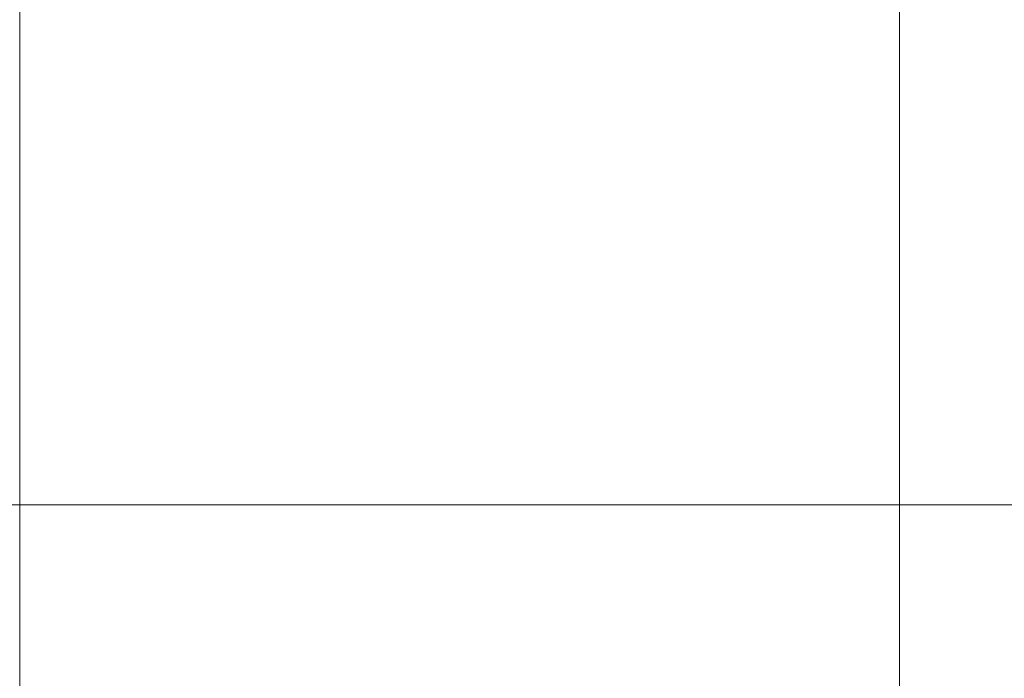
# Model space of a CAD drawing. Units: millimetres. Extents: x -326 to 1684, y -740 to 740.
# Drawn here: x -45 to -41, y 7 to 9 of the extents above; entities that cross this region are included whole.
import ezdxf

# ---------------------------------------------------------------- set-up
doc = ezdxf.new("R2010")
doc.units = ezdxf.units.MM
doc.layers.add('1', color=7, linetype='Continuous', true_color=0xffffff)

# ---------------------------------------------------------------- blocks, each defined once
blk = doc.blocks.new('UG_SURFACE_007')
at = {"layer": '1', "color": 253, "linetype": 'Continuous', "lineweight": 18}
for points in [[(-45.0651, -332.5, 715), (-45.0651, 332.5, 715), (-46.9785, 332.5, 714.6194), (-46.9785, -332.5, 714.6194)], [(-45.4478, -332.5, 710.9239), (-45.4478, 332.5, 710.9239), (-45.0651, 332.5, 711), (-45.0651, -332.5, 711)], [(33.9349, -317.5, 715), (33.9349, 317.5, 715), (18.9349, 332.5, 715), (-45.0651, -332.5, 715)], [(18.9349, 332.5, 715), (-45.0651, 332.5, 715), (-45.0651, -332.5, 715)], [(18.9349, -332.5, 711), (-45.0651, 332.5, 711), (33.9349, 317.5, 711), (33.9349, -317.5, 711)], [(18.9349, -332.5, 711), (-45.0651, -332.5, 711), (-45.0651, 332.5, 711)]]:
    blk.add_3dface(points, dxfattribs=at)
blk = doc.blocks.new('UG_SURFACE_016')
at = {"layer": '1', "color": 43, "linetype": 'Continuous', "lineweight": 18}
for points in [[(-321.0651, 107.5, 715), (1678.9349, 107.5, 715), (1678.9349, 7.5, 715), (-321.0651, 7.5, 715)], [(-321.0651, 7.5, 750), (1678.9349, 7.5, 750), (1678.9349, 107.5, 750), (-321.0651, 107.5, 750)], [(-321.0651, 7.5, 715), (1678.9349, 7.5, 715), (1678.9349, 5.5866, 715.3806), (-321.0651, 5.5866, 715.3806)], [(-321.0651, 5.5866, 749.6194), (1678.9349, 5.5866, 749.6194), (1678.9349, 7.5, 750), (-321.0651, 7.5, 750)]]:
    blk.add_3dface(points, dxfattribs=at)
blk = doc.blocks.new('UG_SURFACE_055')
at = {"layer": '1', "color": 252, "linetype": 'Continuous', "lineweight": 18}
for points in [[(-41.6151, -50, 711), (-41.6151, 50, 711), (-46.0651, 45.55, 711), (-46.0651, -45.55, 711)], [(-41.6151, 50, 6), (-41.6151, -50, 6), (-46.0651, -45.55, 6), (-46.0651, 45.55, 6)], [(-41.6151, 50, 711), (-41.6151, -50, 711), (3.9349, -45.55, 711), (3.9349, 45.55, 711)], [(-0.5151, -50, 6), (-41.6151, -50, 6), (-41.6151, 50, 6), (-0.5151, 50, 6)]]:
    blk.add_3dface(points, dxfattribs=at)
blk = doc.blocks.new('UG_SURFACE_065')
at = {"layer": '1', "color": 252, "linetype": 'Continuous', "lineweight": 18}
for points in [[(18.9349, -100), (-61.0651, -100), (-61.0651, 100), (18.9349, 100)], [(28.9349, -90, 6), (28.9349, 90, 6), (-71.0651, 90, 6), (-71.0651, -90, 6)]]:
    blk.add_3dface(points, dxfattribs=at)

msp = doc.modelspace()

# ---------------------------------------------------------------- linework, layer by layer
at = {"layer": '1', "color": 43, "linetype": 'Continuous', "lineweight": 18}
for p, q in [((1678.9349, 7.5, 750), (-321.0651, 7.5, 750)), ((1678.9349, 7.5, 715), (-321.0651, 7.5, 715))]:
    msp.add_line(p, q, dxfattribs=at)

# ---------------------------------------------------------------- block references
at = {"layer": '1', "color": 253, "linetype": 'Continuous', "lineweight": 18}
msp.add_blockref('UG_SURFACE_007', (0, 0), dxfattribs=at)
at = {"layer": '1', "color": 43, "linetype": 'Continuous', "lineweight": 18}
msp.add_blockref('UG_SURFACE_016', (0, 0), dxfattribs=at)
at = {"layer": '1', "color": 252, "linetype": 'Continuous', "lineweight": 18}
for name in ['UG_SURFACE_065', 'UG_SURFACE_055']:
    msp.add_blockref(name, (0, 0), dxfattribs=at)

doc.saveas('drawing.dxf')
